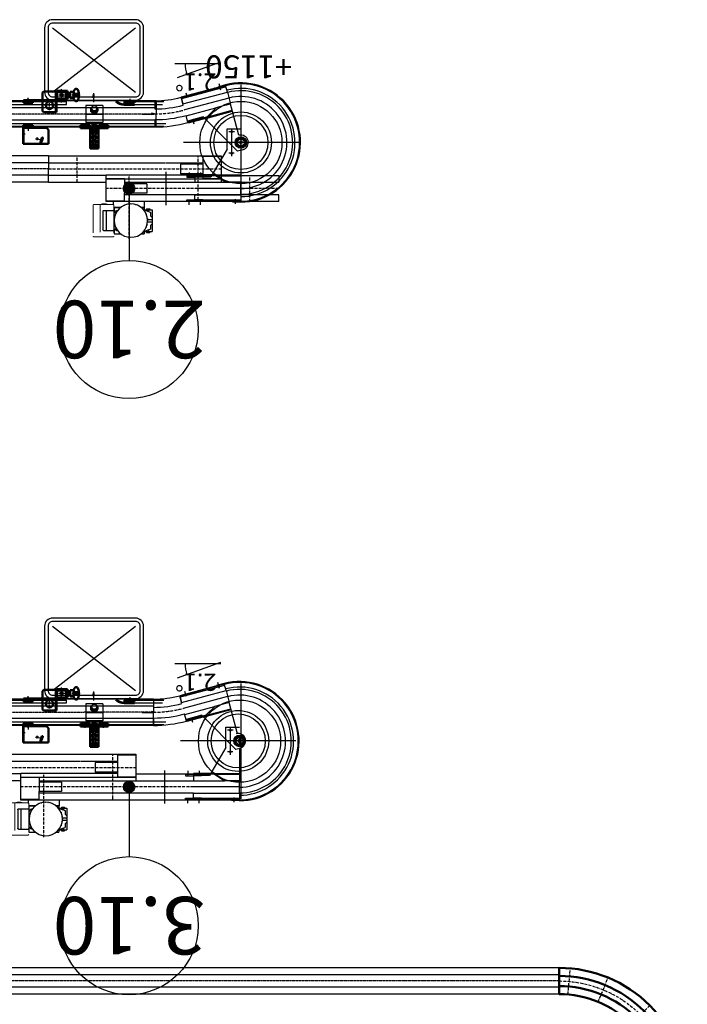
# Model space of a CAD drawing. Units: millimetres. Extents: x 93932 to 104477, y 1389 to 27451.
# Drawn here: x 99668 to 102569, y 13266 to 17545 of the extents above; entities that cross this region are included whole.
import ezdxf
from ezdxf.enums import TextEntityAlignment as Align

# ---------------------------------------------------------------- set-up
doc = ezdxf.new("R2010")
doc.units = ezdxf.units.MM
for name, pattern in [('ACAD_ISO02W100', [15, 12, -3]), ('ACAD_ISO10W100', [18.5, 12, -3, 0.5, -3]), ('CENTER', [2, 1.25, -0.25, 0.25, -0.25])]:
    doc.linetypes.add(name, pattern=pattern)
for name, color, linetype in [('Elo alt', 7, 'Continuous'), ('MH', 7, 'Continuous'), ('POSNR', 1, 'Continuous')]:
    doc.layers.add(name, color=color, linetype=linetype)
for name, color, linetype, lineweight in [('Polyblauw', 4, 'Continuous', 25), ('Polygeel', 7, 'Continuous', 50), ('Polygroen', 3, 'Continuous', 25), ('Polyhart', 7, 'ACAD_ISO10W100', 25), ('Polymaat', 5, 'Continuous', 25), ('Polyrood', 1, 'Continuous', 25), ('Polystippel', 6, 'ACAD_ISO02W100', 25)]:
    doc.layers.add(name, color=color, linetype=linetype, lineweight=lineweight)
doc.styles.get("Standard").update_dxf_attribs({"font": 'arial.ttf'})

# ---------------------------------------------------------------- blocks, each defined once
blk = doc.blocks.new('bo90')
at = {"layer": 'Polygeel'}
for p, q in [((35824.6, 35240.1), (35824.6, 35208.1)), ((35824.6, 35158.1), (35824.6, 35208.1)), ((35824.6, 35126.1), (35824.6, 35158.1)), ((36299.6, 34683.1), (36267.6, 34683.1)), ((36290.6, 34683.1), (36349.6, 34683.1)), ((36381.6, 34683.1), (36349.6, 34683.1))]:
    blk.add_line(p, q, dxfattribs=at)
for radius, end in [(557, 90.0008), (522, 90.0007), (478, 90.0007), (443, 90.0007)]:
    blk.add_arc((35824.6, 34683.1), radius, 0.0007, end, dxfattribs=at)
at = {"layer": 'Polyhart', "linetype": 'ACAD_ISO10W100'}
for p, q in [((35863.2, 35124.5), (35873.1, 35238)), ((35993.2, 35092.8), (36037.8, 35197.7)), ((36218.5, 35077), (36137.8, 34996.4)), ((36233.9, 34852.7), (36339.2, 34896.3)), ((36265.9, 34721.8), (36379.5, 34731.7))]:
    blk.add_line(p, q, dxfattribs=at)
blk.add_arc((35824.6, 34683.1), 500, 0.0007, 90.0007, dxfattribs=at)
blk = doc.blocks.new('S_80210500_PL SLB 15 Tab Ketting CPL')
for p, q in [((-7.1, 135.9), (-38, 144.2)), ((72.1, 114.7), (37.8, 123.8)), ((-57, 0), (-25, 0)), ((21.5, 0), (57, 0))]:
    blk.add_line(p, q)
for radius in [557, 525, 478.5, 443]:
    blk.add_arc((500, 0), radius, 165, 180)
at = {"layer": 'Polyhart'}
blk.add_arc((500, 0), 500, 165, 180, dxfattribs=at)
blk = doc.blocks.new('A$C1E3347B2')
at = {"layer": 'Polygeel'}
for p, q in [((-55.5, 91), (-60.5, 86)), ((-60.5, 31), (-60.5, 86)), ((-55.5, 91), (24.5, 91)), ((24.5, 91), (29.5, 86)), ((29.5, 31), (29.5, 86)), ((-60.5, 34), (29.5, 34)), ((-60.5, 31), (29.5, 31)), ((-11.5, 28.5), (21.5, 28.5)), ((-11.5, -11.5), (-11.5, 28.5)), ((-3.5, 28.5), (-3.5, -11.5)), ((-0.5, 31), (29.5, 31)), ((-0.5, 31), (-0.5, 28.5)), ((21.5, 28.5), (32.5, 28.5)), ((26.5, 23.5), (21.5, 28.5)), ((26.5, 23.5), (26.5, -6.5)), ((29.5, 31), (29.5, 28.5)), ((32.5, -16), (32.5, 28.5)), ((21.5, -11.5), (-11.5, -11.5)), ((-3.5, -16), (-3.5, -11.5)), ((-3.5, -12.5), (32.5, -12.5)), ((-3.5, -16), (-3.5, -12.5)), ((-3.5, -17.5), (-3.5, -16)), ((-3.5, -17.5), (32.5, -17.5)), ((0.5, -29.5), (28.5, -29.5)), ((0.5, -41.6), (0.5, -29.5)), ((4, -17.5), (4, -19.5)), ((4, -19.5), (14.5, -19.5)), ((5, -29.5), (5, -20.3)), ((14.5, -19.5), (24, -19.5)), ((21.5, -11.5), (26.5, -6.5)), ((24, -19.5), (25, -19.5)), ((24, -29.5), (24, -20.3)), ((25, -17.5), (25, -19.5)), ((28.5, -41.6), (28.5, -29.5)), ((32.5, -16), (32.5, -12.5)), ((32.5, -17.5), (32.5, -16)), ((-12.5, -56), (-12.5, -54)), ((-2.2, -45.4), (-7.8, -47.4)), ((-0.6, -65.1), (-7.8, -62.6)), ((5.5, -44.5), (0.5, -44.5)), ((5.5, -65.5), (1.7, -65.5)), ((9.5, -48.5), (9.5, -61.5)), ((19.5, -48.5), (19.5, -61.5)), ((23.5, -44.5), (28.5, -44.5)), ((23.5, -65.5), (27.3, -65.5)), ((29.6, -65.1), (36.8, -62.6)), ((31.2, -45.4), (36.8, -47.4)), ((41.5, -56), (41.5, -54))]:
    blk.add_line(p, q, dxfattribs=at)
at = {"layer": 'Polygeel', "linetype": 'Continuous'}
blk.add_line((14.5, -29.5), (14.5, -20.3), dxfattribs=at)
at = {"layer": 'Polygeel'}
for centre, radius in [((-30.5, 61), 16), ((14.5, 8.5), 3.5)]:
    blk.add_circle(centre, radius, dxfattribs=at)
for centre, radius, start, end in [((-3.5, -41.6), 4, 289.0938, 0), ((9.8, -34), 14.5, 70.8788, 109.1213), ((19.3, -34), 14.5, 70.8787, 109.1212), ((32.5, -41.6), 4, 180, 250.9043), ((-5.5, -54), 7, 109.0944, 180), ((-5.5, -56), 7, 180, 250.9068), ((14.5, -142), 98.5, 80.9884, 99.0118), ((14.5, 16.5), 82.9, 259.4611, 280.4846), ((5.5, -48.5), 4, 0, 90), ((5.5, -61.5), 4, 270, 0), ((23.5, -48.5), 4, 90, 180), ((23.5, -61.5), 4, 180, 270), ((34.5, -54), 7, 0, 70.9063), ((34.5, -56), 7, 289.0937, 0)]:
    blk.add_arc(centre, radius, start, end, dxfattribs=at)
at = {"layer": 'Polyhart'}
for p, q in [((-51.7, 61), (-9.2, 61)), ((-30.5, 39.8), (-30.5, 82.3)), ((-18.5, 8.5), (24, 8.5)), ((-13.4, 8.5), (42.4, 8.5)), ((14.5, 25.2), (14.5, 40.9)), ((14.5, 36.3), (14.5, -73.5)), ((14.5, 20.5), (14.5, -3.5))]:
    blk.add_line(p, q, dxfattribs=at)
at = {"layer": 'Polystippel'}
for p, q in [((-11.5, 18.5), (-3.5, 18.5)), ((-11.5, 13), (-3.5, 13)), ((-11.5, 4), (-3.5, 4)), ((9, 31), (9, 34)), ((21, 31), (21, 34)), ((-11.5, -1.5), (-3.5, -1.5))]:
    blk.add_line(p, q, dxfattribs=at)
blk.add_circle((14.5, 8.5), 6, dxfattribs=at)
blk = doc.blocks.new('XXXXXXXX')
at = {"layer": 'Polyhart'}
for p, q in [((100.6, 175), (114.6, 175)), ((107.6, 168), (107.6, 182))]:
    blk.add_line(p, q, dxfattribs=at)
blk = doc.blocks.new('_MK_XXXX')
at = {"layer": 'Polygeel'}
blk.add_circle((107.6, 175), 2, dxfattribs=at)
at = {"layer": 'Polyhart'}
blk.add_blockref('XXXXXXXX', (0, 0), dxfattribs=at)
blk = doc.blocks.new('A$C6D533F3A')
at = {"layer": 'Polygeel'}
for p, q in [((6.8, 70), (6.8, 80)), ((6.8, 80), (8.8, 80)), ((6.8, 0), (6.8, 70)), ((8.8, 0), (8.8, 80)), ((8.8, 73), (48.8, 73)), ((108.8, 70), (8.8, 70)), ((48.8, 73), (48.8, 70)), ((48.8, 71), (49.8, 70)), ((116.8, 62), (108.8, 70)), ((116.8, 0), (116.8, 62)), ((6.8, 0), (116.8, 0)), ((82.3, 7.4), (89.1, 26.2)), ((86, 6.1), (92.9, 24.9))]:
    blk.add_line(p, q, dxfattribs=at)
for centre, start, end in [((84.2, 6.8), 160.0001, 340.0001), ((91, 25.6), 340.0001, 160.0001)]:
    blk.add_arc(centre, 2, start, end, dxfattribs=at)
at = {"layer": 'Polygroen'}
for p, q in [((48.9, 70.9), (48.8, 70.7)), ((48.8, 70.9), (48.8, 70.9)), ((49, 70.8), (48.8, 70.6)), ((49.1, 70.7), (48.8, 70.4)), ((49.2, 70.6), (48.8, 70.2)), ((49.1, 70.6), (48.8, 70.3)), ((49.3, 70.5), (48.8, 70)), ((49.3, 70.4), (48.9, 70)), ((49.4, 70.4), (49, 70)), ((49.5, 70.3), (49.2, 70)), ((49.6, 70.2), (49.3, 70)), ((49.6, 70.2), (49.5, 70)), ((49.7, 70.1), (49.6, 70)), ((49.8, 70), (49.8, 70))]:
    blk.add_line(p, q, dxfattribs=at)
at = {"layer": 'Polyhart'}
for p, q in [((28.8, 82.9), (28.8, 56.4)), ((16.7, 42), (0, 42)), ((68.8, 23), (93, 14.2)), ((83.5, 4.9), (91.7, 27.4))]:
    blk.add_line(p, q, dxfattribs=at)
at = {"layer": 'Polyrood'}
for p, q in [((6.8, 70), (8.1, 67.6)), ((7.6, 64), (9.9, 66.2)), ((7.6, 60.8), (9.9, 63)), ((7.6, 57.6), (9.9, 59.8)), ((7.6, 54.4), (9.9, 56.6)), ((7.6, 51.2), (9.9, 53.4)), ((7.6, 48), (9.9, 50.2)), ((7.6, 44.8), (9.9, 47)), ((7.6, 41.6), (9.9, 43.8)), ((8.8, 70), (10.1, 67.6)), ((10.8, 70), (12.1, 67.6)), ((12.8, 70), (14.1, 67.6)), ((14.8, 70), (16.1, 67.6)), ((16.6, 70), (18, 67.6)), ((18.8, 70), (20.1, 67.6)), ((20.8, 70), (22.1, 67.6)), ((22.8, 70), (24.1, 67.6)), ((24.8, 70), (26.1, 67.6)), ((26.8, 70), (28.1, 67.6)), ((28.8, 70), (30.1, 67.6)), ((30.8, 70), (32.1, 67.6)), ((32.8, 70), (34.1, 67.6)), ((34.8, 70), (36.1, 67.6)), ((36.8, 70), (38.1, 67.6)), ((38.8, 70), (40.1, 67.6)), ((40.8, 70), (42.1, 67.6)), ((42.8, 70), (44.1, 67.6)), ((44.8, 70), (46.1, 67.6)), ((46.8, 70), (48.1, 67.6)), ((48.8, 70), (50.1, 67.6)), ((7.6, 38.4), (9.9, 40.6)), ((7.6, 35.2), (9.9, 37.4)), ((7.6, 32), (9.9, 34.2)), ((7.6, 28.8), (9.9, 31)), ((7.6, 25.6), (9.9, 27.8)), ((7.6, 22.4), (9.9, 24.6)), ((7.6, 19.2), (9.9, 21.4)), ((7.6, 16), (9.9, 18.2)), ((7.6, 12.8), (9.9, 15)), ((7.6, 9.6), (9.9, 11.8)), ((7.6, 6.4), (9.9, 8.6)), ((7.6, 3.2), (9.9, 5.4)), ((7.6, 0), (9.9, 2.2))]:
    blk.add_line(p, q, dxfattribs=at)
at = {"layer": 'Polystippel'}
for p, q in [((6.8, 50), (8.8, 50)), ((24.3, 73), (24.3, 70)), ((33.3, 73), (33.3, 70)), ((6.8, 35.4), (8.8, 35.4)), ((8.8, 2), (116.8, 2))]:
    blk.add_line(p, q, dxfattribs=at)
at = {"layer": 'Polyhart'}
blk.add_blockref('_MK_XXXX', (-38.9, -152), dxfattribs=at)
blk = doc.blocks.new('A$C210645CE')
at = {"layer": 'Polygeel'}
for p, q in [((12.1, 11.7), (12.1, -28.3)), ((12.1, 11.7), (21.1, 11.7)), ((21.1, -28.3), (21.1, 11.7)), ((12.1, -28.3), (21.1, -28.3))]:
    blk.add_line(p, q, dxfattribs=at)
at = {"layer": 'Polyhart'}
blk.add_line((2.8, -8.3), (27.1, -8.3), dxfattribs=at)
at = {"layer": 'Polystippel'}
blk.add_line((15.1, -28.3), (15.1, 11.7), dxfattribs=at)
blk = doc.blocks.new('A$C0DC62101')
at = {"layer": 'Polygeel'}
for p, q in [((-40.6, 3.5), (-44.8, 3.5)), ((-44.8, 3.5), (-44.8, -4.5)), ((-40.6, 3.5), (-40.6, 4.5)), ((-40.6, 4.5), (-40.3, 4.5)), ((-40.3, -18.3), (-40.3, 17.3)), ((-40.3, 17.3), (-27.8, 17.3)), ((-40.3, 16.8), (-32.8, 16.8)), ((-40.3, -1.9), (-40.3, 10.1)), ((-40.3, 9.4), (-36.8, 9.4)), ((-35.3, 8.6), (-40.3, 8.6)), ((-39.9, 10), (-39.9, 16.8)), ((-39.9, 9.4), (-39.9, 10)), ((-39.8, -1.8), (-39.8, 5.8)), ((-39.8, 5.8), (-34.2, 5.8)), ((-39.8, -5.9), (-39.8, 5.4)), ((-39.8, 5.4), (-34.2, 5.4)), ((-36.8, 9.4), (-32.8, 9.4)), ((-32.8, 8.6), (-35.3, 8.6)), ((-34.2, 5.8), (-27.8, 5.8)), ((-34.2, 5.4), (-27.8, 5.4)), ((-32.8, 17.3), (-32.8, 8.6)), ((-27.8, 17.5), (3.7, 17.5)), ((-27.8, 17.3), (-27.8, 17.5)), ((-27.8, -18.3), (-27.8, 17.3)), ((-27.8, 6), (3.7, 6)), ((-27.8, 5.8), (-27.8, 6)), ((-27.8, 5.6), (3.7, 5.6)), ((-27.8, 5.4), (-27.8, 5.6)), ((35.2, 17.5), (3.7, 17.5)), ((35.2, 6), (3.7, 6)), ((35.2, 5.6), (3.7, 5.6)), ((35.2, 17.3), (35.2, 17.5)), ((35.2, -18.3), (35.2, 17.3)), ((47.7, 17.3), (35.2, 17.3)), ((35.2, 5.8), (35.2, 6)), ((47.2, 5.8), (35.2, 5.8)), ((35.2, 5.4), (35.2, 5.6)), ((47.2, 5.4), (35.2, 5.4)), ((40.2, 17.3), (40.2, 8.6)), ((47.7, 16.8), (40.2, 16.8)), ((47.7, 9.4), (40.2, 9.4)), ((40.2, 8.6), (47.7, 8.6)), ((47.2, -6.3), (47.2, 5.8)), ((47.2, -5.9), (47.2, 5.4)), ((47.3, 9.4), (47.3, 16.8)), ((47.7, -18.3), (47.7, 17.3)), ((-44.8, -4.5), (-40.6, -4.5)), ((-40.6, -4.5), (-40.6, -5.5)), ((-40.6, -5.5), (-40.3, -5.5)), ((-32.8, -9.6), (-40.3, -9.6)), ((-40.3, -10.3), (-32.8, -10.3)), ((-40.3, -17.7), (-32.8, -17.7)), ((-27.8, -18.3), (-40.3, -18.3)), ((-39.9, -10.3), (-39.9, -17.7)), ((-39.8, -6.3), (-39.8, -1.8)), ((-27.8, -5.9), (-39.8, -5.9)), ((-27.8, -6.3), (-39.8, -6.3)), ((-32.8, -18.3), (-32.8, -9.6)), ((-27.8, -6.1), (-27.8, -5.9)), ((3.7, -6.1), (-27.8, -6.1)), ((-27.8, -6.5), (-27.8, -6.3)), ((3.7, -6.5), (-27.8, -6.5)), ((-27.8, -18.5), (-27.8, -18.3)), ((3.7, -18.5), (-27.8, -18.5)), ((3.7, -6.1), (35.2, -6.1)), ((3.7, -6.5), (35.2, -6.5)), ((3.7, -18.5), (35.2, -18.5)), ((35.2, -5.9), (47.2, -5.9)), ((35.2, -6.1), (35.2, -5.9)), ((35.2, -6.3), (47.2, -6.3)), ((35.2, -6.5), (35.2, -6.3)), ((35.2, -18.3), (47.7, -18.3)), ((35.2, -18.5), (35.2, -18.3)), ((40.2, -18.3), (40.2, -9.6)), ((40.2, -9.6), (47.7, -9.6)), ((47.7, -10.3), (40.2, -10.3)), ((47.7, -17.7), (40.2, -17.7)), ((47.3, -10.3), (47.3, -17.7))]:
    blk.add_line(p, q, dxfattribs=at)
at = {"layer": 'Polyhart'}
for p, q in [((-43.3, 10.5), (-21.8, 10.5)), ((-32.3, 3), (-32.3, -4)), ((-24.8, 10.5), (36.7, 10.5)), ((50.7, 10.5), (29.2, 10.5)), ((39.7, 3), (39.7, -4)), ((-47.8, -0.5), (50.7, -0.5)), ((-43.3, -11.5), (-21.8, -11.5)), ((-24.8, -11.5), (36.7, -11.5)), ((50.7, -11.5), (29.2, -11.5))]:
    blk.add_line(p, q, dxfattribs=at)
at = {"layer": 'Polyrood'}
for p, q in [((-28.8, -0.5), (-35.8, -0.5)), ((36.2, -0.5), (43.2, -0.5))]:
    blk.add_line(p, q, dxfattribs=at)
at = {"layer": 'Polystippel'}
for centre in [(-32.3, -0.5), (39.7, -0.5)]:
    blk.add_circle(centre, 2.01, dxfattribs=at)
for centre, start, end in [((-32.3, -0.5), 110, 20), ((39.7, -0.5), 160, 70)]:
    blk.add_arc(centre, 2.5, start, end, dxfattribs=at)
blk = doc.blocks.new('XXXX4')
at = {"layer": 'Polygeel'}
for p, q in [((60.5, 106.1), (60.5, 246)), ((60.5, 246), (63.5, 246)), ((63.5, 106.1), (63.5, 246))]:
    blk.add_line(p, q, dxfattribs=at)
at = {"layer": 'Polyhart'}
for p, q in [((55.5, 236.5), (69.5, 236.5)), ((55.5, 180.5), (69.5, 180.5))]:
    blk.add_line(p, q, dxfattribs=at)
blk = doc.blocks.new('A$C20F9178A')
at = {"layer": 'Polygeel'}
blk.add_line((11, 0), (14, 0), dxfattribs=at)
at = {"layer": 'Polyhart'}
blk.add_line((25.9, 20), (0, 20), dxfattribs=at)
at = {"layer": 'Polystippel'}
for p, q in [((11, 24.5), (14, 24.5)), ((11, 15.5), (14, 15.5))]:
    blk.add_line(p, q, dxfattribs=at)
at = {"layer": 'Polygeel'}
blk.add_blockref('XXXX4', (-49.5, -106.1), dxfattribs=at)
blk = doc.blocks.new('A$C223B549E')
at = {"layer": 'Polyblauw'}
for p, q in [((-272.5, 91.4), (-276.3, 71.4)), ((-272.5, 91.4), (-268.6, 71.4)), ((-717.3, 54), (-388.5, 54)), ((-388.5, 42), (-388.5, 54)), ((-268.6, 71.4), (-276.3, 71.4)), ((-272.5, 71.4), (-272.5, 52)), ((-138.5, 42), (-138.5, 54)), ((-138.5, 54), (-133.5, 54)), ((-93.5, 54), (34.1, 54)), ((-722.8, 42), (-388.5, 42)), ((-305.5, 37), (-305.5, -37)), ((-231.5, 37), (-305.5, 37)), ((-305.5, 1), (-231.5, 1)), ((-281.5, 22.7), (-281.5, 18.7)), ((-279.6, 28.6), (-278.3, 30.4)), ((-258.6, 30.4), (-257.4, 28.6)), ((-255.5, 22.7), (-255.5, 18.7)), ((-231.5, 37), (-231.5, -37)), ((-93.5, 42), (27.5, 42)), ((-60.5, 0), (-20, 0)), ((0, 0), (-20, 3.9)), ((-20, 3.9), (-20, -3.9)), ((0, 0), (-20, -3.9)), ((42.8, -42), (-708.8, -42)), ((-305.5, -1), (-231.5, -1)), ((-231.5, -37), (-305.5, -37)), ((34.1, -54), (-711.3, -54))]:
    blk.add_line(p, q, dxfattribs=at)
for centre, radius, start, end in [((-272.4, 18.7), 13.1, 154.2838, 179.8449), ((-272.4, 18.8), 13.1, 180.1551, 205.7162), ((-272.7, 18.3), 12.8, 178.8788, 180.0022), ((-272.4, 18.3), 13.1, 180.1551, 205.7162), ((-270.9, 17.9), 14.8, 130.576, 154.1211), ((-270.9, 19.6), 14.8, 205.8784, 229.4234), ((-270.9, 19.1), 14.8, 205.8784, 229.4234), ((-271.5, 22.7), 9.99, 154.2839, 179.8444), ((-271.5, 22.8), 9.99, 180.1556, 205.7161), ((-271.5, 18.8), 9.99, 180.1556, 205.7161), ((-269.5, 16.5), 16.8, 119.6345, 130.8171), ((-270.6, 22.3), 10.9, 140.7721, 154.3423), ((-270.3, 23.4), 11.3, 205.8775, 229.4224), ((-270.3, 19.4), 11.3, 205.8775, 229.4224), ((-269.2, 21.5), 17.4, 229.3634, 250.5231), ((-269.2, 21), 17.4, 229.3634, 250.5231), ((-271.1, 25.2), 8.84, 154.2856, 179.8455), ((-271.1, 25.3), 8.84, 180.1545, 205.7144), ((-270.1, 24.7), 10, 130.5774, 154.1222), ((-270.1, 25.8), 10, 205.8784, 229.4231), ((-269, 24.9), 13.3, 229.3634, 250.5233), ((-269, 20.9), 13.3, 229.3634, 250.5233), ((-269, 23.4), 11.7, 109.4774, 130.6376), ((-269, 27.1), 11.7, 229.3617, 250.5219), ((-268.5, 23.3), 19.3, 250.359, 270.0932), ((-268.5, 22.8), 19.3, 250.359, 270.0932), ((-268.5, 26.2), 14.7, 250.3578, 270.0925), ((-268.5, 22.2), 14.7, 250.3578, 270.0925), ((-268.5, 22.2), 13, 89.9073, 109.6425), ((-268.5, 28.3), 13, 250.3575, 270.0927), ((-268.4, 22.2), 13, 70.3575, 90.0927), ((-268.4, 28.3), 13, 269.9073, 289.6425), ((-268.4, 26.2), 14.7, 269.9068, 289.6415), ((-268.4, 22.2), 14.7, 269.9068, 289.6415), ((-268.4, 23.3), 19.3, 269.9068, 289.641), ((-268.4, 22.8), 19.3, 269.9068, 289.641), ((-268, 23.4), 11.7, 49.3624, 70.5225), ((-268, 27.1), 11.7, 289.4774, 310.6376), ((-267.9, 24.9), 13.3, 289.4773, 310.6372), ((-267.9, 20.9), 13.3, 289.4773, 310.6372), ((-267.7, 21.5), 17.4, 289.4765, 310.6361), ((-267.7, 21), 17.4, 289.4765, 310.6361), ((-266.8, 24.7), 10, 25.8778, 49.4226), ((-266.8, 25.8), 10, 310.5774, 334.1222), ((-266.6, 23.4), 11.3, 310.5776, 334.1225), ((-266.6, 19.4), 11.3, 310.5776, 334.1225), ((-267.4, 16.5), 16.8, 49.1833, 60.3659), ((-265.8, 25.2), 8.84, 0.1545, 25.7144), ((-265.8, 25.3), 8.84, 334.2856, 359.8455), ((-266.2, 22.4), 10.8, 25.604, 35.1166), ((-265.5, 22.7), 9.99, 0.1556, 25.7161), ((-265.5, 22.8), 9.99, 334.2839, 359.8444), ((-265.5, 18.8), 9.99, 334.2839, 359.8444), ((-266.1, 17.9), 14.8, 25.8783, 49.4234), ((-266.1, 19.6), 14.8, 310.5769, 334.122), ((-266.1, 19.1), 14.8, 310.5769, 334.122), ((-264.5, 18.7), 13.1, 0.1551, 25.7162), ((-264.5, 18.8), 13.1, 334.2838, 359.8449), ((-264.5, 18.3), 13.1, 334.2838, 359.8449), ((-264.2, 18.3), 12.8, 359.9978, 1.1212)]:
    blk.add_arc(centre, radius, start, end, dxfattribs=at)
at = {"layer": 'Polygeel'}
for p, q in [((-173.8, 56.6), (-175.2, 55.2)), ((-133.5, 57), (-93.5, 57)), ((-133.5, 57), (-133.5, 48)), ((-93.5, 48), (-133.5, 48)), ((-93.5, 57), (-93.5, 48)), ((-93.5, 42), (-138.5, 42)), ((-138.5, 40), (-93.5, 40)), ((-93.5, 42), (-93.5, 40)), ((-328.4, -61), (-328.4, -57)), ((-328.4, -61), (-208.5, -61)), ((-288.4, -57), (-208.5, -57)), ((-278.5, -48.5), (-278.5, -46.5)), ((-278.5, -46.5), (-258.5, -46.5)), ((-273.5, -56.5), (-278.5, -48.5)), ((-278.5, -48.5), (-258.5, -48.5)), ((-273.5, -56.5), (-263.5, -56.5)), ((-263.5, -56.5), (-258.5, -48.5)), ((-258.5, -46.5), (-258.5, -48.5)), ((-208.5, -57), (-208.5, -61))]:
    blk.add_line(p, q, dxfattribs=at)
for radius in [52, 50]:
    blk.add_arc((-138.5, 92), radius, 225.0002, 270, dxfattribs=at)
at = {"layer": 'Polyhart'}
for p, q in [((-138.5, 48), (-133.5, 48)), ((-113.5, 66.3), (-113.5, 42))]:
    blk.add_line(p, q, dxfattribs=at)
at = {"layer": 'Polystippel'}
blk.add_line((-93.5, 54), (-133.5, 54), dxfattribs=at)
at = {"layer": 'Polygeel'}
for name, p, rotation in [('A$C1E3347B2', (-402, 68.5), 90), ('A$C20F9178A', (-576, 71), 270), ('A$C210645CE', (-547.7, 69.1), 270), ('A$C210645CE', (-564.3, -69.1), 90), ('A$C210645CE', (-236.8, -69.1), 89.99635168107025)]:
    blk.add_blockref(name, p, dxfattribs=dict(at, rotation=rotation))
at = {"layer": 'Polygeel', "xscale": -1}
for name, p, rotation in [('A$C210645CE', (-300.1, -69.1), 270), ('A$C0DC62101', (-268.9, -101.3), 90)]:
    blk.add_blockref(name, p, dxfattribs=dict(at, rotation=rotation))
at = {"layer": 'Polygeel'}
blk.add_blockref('A$C6D533F3A', (-584.8, -130), dxfattribs=at)
blk = doc.blocks.new('melkkrat')
at = {"layer": 'Polymaat'}
for p, q in [((-180, 315), (180, 35)), ((-180, 35), (180, 315))]:
    blk.add_line(p, q, dxfattribs=at)
for points in [[(-180, 0), (180, 0, 0.414214), (215, 35), (215, 315, 0.414214), (180, 350), (-180, 350, 0.414214), (-215, 315), (-215, 35, 0.414214)], [(-180, 15), (180, 15, 0.414214), (200, 35), (200, 315, 0.414214), (180, 335), (-180, 335, 0.414214), (-200, 315), (-200, 35, 0.414214)]]:
    blk.add_lwpolyline(points, format="xyb", close=True, dxfattribs=at)
blk = doc.blocks.new('PLS 1000 SA47 FLOPST')
for p, q in [((489.5, 142), (250, 142)), ((250, 142), (250, 140)), ((330, 140), (250, 140)), ((250, 140), (250, 57)), ((330, 140), (330, 67.6)), ((523.5, 142), (489.5, 142)), ((624.5, 142), (523.5, 142)), ((1000, 142), (624.5, 142)), ((1000, 142), (1000, 112)), ((489.5, 112), (330, 112)), ((330, 105.6), (427.1, 105.6)), ((427.1, 105.6), (427.1, 64.4)), ((517.1, 112), (491.9, 112)), ((624.5, 112), (517.1, 112)), ((1000, 112), (624.5, 112)), ((250, 57), (0, 57)), ((0, 57), (0, 27)), ((250, 57), (250, 27)), ((257, 43.5), (250, 43.5)), ((330, 43.5), (257, 43.5)), ((330, 67.6), (330, 51.5)), ((330, 64.4), (427.1, 64.4)), ((330, 58), (360, 58)), ((330, 51.5), (330, 43.5)), ((360, 58), (497, 58)), ((497, 58), (562, 58)), ((562, 58), (578, 58)), ((578, 58), (616.5, 58)), ((616.5, 58), (617, 58)), ((617, 58), (750, 58)), ((650, 58), (650, 58)), ((1000, 58), (750, 58)), ((750, -57), (750, 58)), ((1000, 28), (1000, 58)), ((250, 27), (0, 27)), ((256, 42.5), (250, 42.5)), ((488, 27), (250, 27)), ((497, 42.5), (256, 42.5)), ((626, 27), (488, 27)), ((750, 42.5), (497, 42.5)), ((572.9, 20.7), (572.9, -20.6)), ((572.9, 20.7), (578, 20.7)), ((578, 20.7), (670, 20.7)), ((640, 27), (626, 27)), ((670, 27), (640, 27)), ((670, 41.5), (750, 41.5)), ((670, 41.5), (670, -20.3)), ((1000, 28), (750, 28)), ((0, -27), (247.6, -27)), ((0, -57), (0, -27)), ((247.6, -27), (250, -27)), ((250, -27), (488, -27)), ((488, -27), (626, -27)), ((570, -27), (670, -27)), ((572.9, -20.6), (578, -20.6)), ((578, -20.6), (670, -20.6)), ((626, -27), (640, -27)), ((670, -55), (670, -20.3)), ((0, -57), (250, -57)), ((250, -57), (750, -57)), ((350, -57), (350, -50)), ((582.5, -82), (582.5, -57)), ((582.5, -82), (597.8, -82)), ((597.8, -82), (585, -82)), ((585, -82), (585, -90.5)), ((612.7, -72.8), (612.7, -73.2)), ((613.5, -72.8), (612.7, -72.8)), ((612.7, -73.2), (612.7, -73.2)), ((622.2, -69.5), (622.2, -69.7)), ((623, -69.5), (622.2, -69.5)), ((631.7, -67.6), (631.7, -67.7)), ((632.5, -67.6), (631.7, -67.6)), ((642, -67), (641.2, -67)), ((641.2, -67), (641.2, -67)), ((642, -67), (642, -67)), ((642.7, -67), (642, -67)), ((642.7, -67), (642.7, -67)), ((651.5, -67.6), (651.5, -67.6)), ((652.2, -67.6), (651.5, -67.6)), ((652.2, -67.6), (652.2, -67.7)), ((661, -69.5), (661, -69.5)), ((661.7, -69.5), (661, -69.5)), ((661.7, -69.5), (661.7, -69.7)), ((670, -55), (750, -55)), ((670.5, -72.8), (670.5, -72.8)), ((671.2, -72.8), (670.5, -72.8)), ((671.2, -72.8), (671.2, -73.2)), ((671.2, -73.2), (671.2, -73.2)), ((715, -82), (686.2, -82)), ((686.2, -82), (716, -82)), ((686.2, -82), (686.2, -82)), ((715, -82), (715, -101)), ((717.5, -69.5), (717.5, -57)), ((550, -92.5), (550, -139.5)), ((560, -92.5), (550, -92.5)), ((560, -92.5), (550, -92.5)), ((560, -92.5), (550, -92.5)), ((557.5, -118), (550, -125.5)), ((557.5, -103), (557.5, -118)), ((585, -92.5), (558.2, -102.1)), ((574, -88.5), (560, -88.5)), ((560, -88.5), (560, -92.5)), ((574, -92.5), (560, -92.5)), ((565, -94.5), (565, -97.1)), ((585, -92.5), (567.7, -99)), ((572, -119.8), (572, -120.5)), ((572.2, -119.8), (572, -119.8)), ((574, -88.5), (574, -92.5)), ((586.8, -92.5), (574, -92.5)), ((583, -92.5), (574, -92.5)), ((575.3, -110.3), (575.3, -111)), ((575.7, -110.3), (575.3, -110.3)), ((716, -103.5), (704.9, -103.5)), ((704.9, -103.5), (704.9, -103.5)), ((708.3, -110.3), (708.3, -110.3)), ((708.7, -110.3), (708.3, -110.3)), ((708.7, -110.3), (708.7, -111)), ((708.7, -111), (708.7, -111)), ((711.8, -119.8), (711.8, -119.8)), ((712, -119.8), (711.8, -119.8)), ((712, -119.8), (712, -120.5)), ((712, -120.5), (712, -120.5)), ((716, -103), (715, -103)), ((716, -99), (716, -180)), ((760.5, -96), (719, -96)), ((750, -96), (750, -183)), ((763.5, -99), (763.5, -180)), ((569.7, -134.5), (550, -134.5)), ((550, -139.5), (550, -186.5)), ((569.7, -144.5), (550, -144.5)), ((557.5, -161), (550, -153.5)), ((557.5, -161), (557.5, -176)), ((569.5, -138.8), (569.5, -139.5)), ((569.5, -138.8), (569.5, -138.8)), ((569.5, -139.5), (569.5, -140.3)), ((569.5, -140.3), (569.5, -140.3)), ((570.1, -129.3), (570.1, -130)), ((570.2, -129.3), (570.1, -129.3)), ((570.1, -149), (570.1, -149.8)), ((570.2, -149.8), (570.1, -149.8)), ((572, -158.5), (572, -159.3)), ((572.2, -159.3), (572, -159.3)), ((575.3, -168), (575.3, -168.8)), ((575.7, -168.8), (575.3, -168.8)), ((708.3, -168.8), (708.3, -168.8)), ((708.7, -168.8), (708.3, -168.8)), ((708.7, -168), (708.7, -168.8)), ((711.8, -159.3), (711.8, -159.3)), ((712, -159.3), (711.8, -159.3)), ((712, -158.5), (712, -159.3)), ((713.8, -129.3), (713.8, -129.3)), ((713.9, -129.3), (713.8, -129.3)), ((713.8, -149.8), (713.8, -149.8)), ((713.9, -149.8), (713.8, -149.8)), ((713.9, -129.3), (713.9, -130)), ((713.9, -130), (713.9, -130)), ((713.9, -149), (713.9, -149.8)), ((714.5, -138.8), (714.5, -138.8)), ((714.5, -138.8), (714.5, -138.8)), ((714.5, -138.8), (714.5, -139.5)), ((714.5, -139.5), (714.5, -140.3)), ((714.5, -139.5), (714.5, -139.5)), ((714.5, -140.3), (714.5, -140.3)), ((714.5, -140.3), (714.5, -140.3)), ((586.8, -186.5), (550, -186.5)), ((583, -186.5), (550, -186.5)), ((563, -186.5), (550, -186.5)), ((585, -186.5), (558.2, -176.9)), ((574, -186.5), (560, -186.5)), ((560, -186.5), (560, -190.5)), ((574, -190.5), (560, -190.5)), ((565, -181.9), (565, -184.5)), ((585, -186.5), (567.7, -180)), ((574, -186.5), (574, -190.5)), ((585, -188.5), (585, -197)), ((597.8, -197), (585, -197)), ((715, -197), (686.2, -197)), ((686.2, -197), (686.2, -197)), ((716, -175.5), (704.9, -175.5)), ((704.9, -175.5), (704.9, -175.5)), ((716, -176), (715, -176)), ((715, -178), (715, -197)), ((760.5, -183), (719, -183))]:
    blk.add_line(p, q)
at = {"color": 1, "linetype": 'ACAD_ISO10W100'}
for p, q in [((350, -50), (350, 142)), ((875, 28), (875, 142)), ((125, -57), (125, 57))]:
    blk.add_line(p, q, dxfattribs=at)
at = {"linetype": 'ACAD_ISO10W100'}
for p, q in [((1000, 85), (250, 85)), ((650, -218.9), (650, 57)), ((0, 0), (750, 0))]:
    blk.add_line(p, q, dxfattribs=at)
at = {"linetype": 'ACAD_ISO02W100', "lineweight": 9, "ltscale": 10}
for p, q in [((716, -72.5), (716, -206.5)), ((744.5, -69.5), (719, -69.5)), ((771.5, -68.5), (744.5, -68.5)), ((744.5, -68.5), (744.5, -69.5)), ((771.5, -69.5), (744.5, -69.5)), ((771.5, -68.5), (771.5, -69.5)), ((803, -69.5), (771.5, -69.5)), ((776, -69.5), (776, -209.5)), ((806, -72.5), (806, -206.5)), ((803, -209.5), (719, -209.5))]:
    blk.add_line(p, q, dxfattribs=at)
blk.add_circle((642, -139.5), 72.5)
blk.add_circle((642, -139.5), 72.5)
for centre, radius, start, end in [((719, -72.5), 3, 90, 180), ((758, -113.1), 46.6, 73.15, 106.85), ((758, -97.7), 31.2, 82.54, 97.48), ((803, -72.5), 3, 0, 90), ((719, -206.5), 3, 180, 270), ((803, -206.5), 3, 270, 0)]:
    blk.add_arc(centre, radius, start, end, dxfattribs=at)
for centre, radius, start, end in [((558.5, -103), 1, 109.61, 180), ((563, -94.5), 2, 0, 90), ((567, -97.1), 2, 180, 290.56), ((583, -90.5), 2, 270, 0), ((683.7, -138.9), 47.6, 48.92, 72.48), ((717, -101), 2, 180, 240), ((719, -99), 3, 90, 180), ((760.5, -99), 3, 0, 90), ((558.5, -176), 1, 180, 250.39), ((563, -184.5), 2, 270, 0), ((567, -181.9), 2, 69.44, 180), ((583, -188.5), 2, 0, 90), ((683.7, -140.1), 47.6, 287.53, 311.08), ((717, -178), 2, 120.01, 180), ((719, -180), 3, 180, 270), ((760.5, -180), 3, 270, 0)]:
    blk.add_arc(centre, radius, start, end)
blk = doc.blocks.new('35612B')
at = {"color": 1, "linetype": 'CENTER'}
for p, q in [((12, 0), (-12, 0)), ((0, -12), (0, 12))]:
    blk.add_line(p, q, dxfattribs=at)
at = {"color": 0, "linetype": 'Continuous'}
blk.add_circle((0, 0), 4.93, dxfattribs=at)
at = {"color": 5, "linetype": 'Continuous'}
blk.add_arc((0, 0), 6, 260.0034, 190, dxfattribs=at)
blk = doc.blocks.new('dot')
at = {"layer": 'POSNR'}
blk.add_hatch(color=1, dxfattribs=at).paths.add_polyline_path([(0.495, 0, 1), (-0.495, 0, 1)])
at = {"layer": 'POSNR', "color": 1}
blk.add_circle((0, 0), 0.495, dxfattribs=at)
blk = doc.blocks.new('posnr')
at = {"layer": 'POSNR', "color": 1}
blk.add_circle((0, 0), 6, dxfattribs=at)
at = {"color": 2}
blk.add_attdef('POSNR', text='', height=5, dxfattribs=at).set_placement((0, 0), align=Align.MIDDLE_CENTER)

msp = doc.modelspace()

# ---------------------------------------------------------------- linework, layer by layer
at = {"layer": 'Elo alt'}
for p, q in [((102011.5, 13424.8, 2350.9), (96168.9, 13424.7, 2350.9)), ((102011.5, 13394.9, 2350.9), (96168.9, 13394.7, 2350.9)), ((102011.5, 13424.8, 2350.9), (102011.5, 13367.8, 2350.9)), ((102011.5, 13310.8, 2350.9), (102011.5, 13367.8, 2350.9)), ((102011.5, 13340.7, 2350.9), (96168.9, 13340.6, 2350.9)), ((102011.5, 13310.8, 2350.9), (96168.9, 13310.7, 2350.9))]:
    msp.add_line(p, q, dxfattribs=at)
at = {"layer": 'Elo alt', "color": 1, "linetype": 'CENTER'}
msp.add_line((102011.5, 13367.8, 2350.9), (96168.9, 13367.7, 2350.9), dxfattribs=at)
at = {"layer": 'MH'}
for p, q in [((100541.6, 17353.4, 2350.9), (100341.6, 17353.4, 2350.9)), ((100540.4, 17360.2, 2350.9), (100352.5, 17291.8, 2350.9)), ((100562.6, 17259.2, 2350.9), (100369.4, 17207.5, 2350.9)), ((100563.1, 17257.3, 2350.9), (100369.9, 17205.6, 2350.9)), ((100564.4, 17252.5, 2350.9), (100371.2, 17200.7, 2350.9)), ((100562.1, 17261.2, 2350.9), (100528.3, 17252.1, 2350.9)), ((100528.3, 17252.1, 2350.9), (100528.8, 17250.2, 2350.9)), ((100542.2, 17238.9, 2350.9), (100535.1, 17265.3, 2350.9)), ((100570.4, 17230.3, 2350.9), (100562.6, 17259.2, 2350.9)), ((100629.1, 17261, 2350.9), (100629.1, 16761, 2350.9)), ((100369.4, 17207.5, 2350.9), (100377.2, 17178.5, 2350.9)), ((100377.2, 17178.5, 2350.9), (100570.4, 17230.3, 2350.9)), ((100577.3, 17204.2, 2350.9), (100384.2, 17152.4, 2350.9)), ((100390.1, 17226.7, 2350.9), (100395.7, 17205.9, 2350.9)), ((100570.9, 17228.3, 2350.9), (100570.4, 17230.3, 2350.9)), ((100570.4, 17230.3, 2350.9), (100582.9, 17183.4, 2350.9)), ((100260.5, 17191.6, 2350.9), (99255.3, 17191.6, 2350.9)), ((100260.5, 17161.6, 2350.9), (99255.3, 17161.6, 2350.9)), ((100260.5, 17191.6, 2350.9), (100260.5, 17134.6, 2350.9)), ((100391.2, 17126.3, 2350.9), (100520.5, 17161, 2350.9)), ((100483.9, 17124.3, 2350.9), (100521.3, 17161.2, 2350.9)), ((100541.8, 17166.7, 2350.9), (100520.5, 17161, 2350.9)), ((100584.3, 17178.1, 2350.9), (100541.8, 17166.7, 2350.9)), ((100620.7, 17042.4, 2350.9), (100582.9, 17183.4, 2350.9)), ((100260.5, 17077.6, 2350.9), (100260.5, 17134.6, 2350.9)), ((100398.9, 17097.4, 2350.9), (100391.2, 17126.3, 2350.9)), ((100464.7, 17122.2, 2350.9), (100397.1, 17104.1, 2350.9)), ((100484.4, 17122.3, 2350.9), (100398.4, 17099.3, 2350.9)), ((100484.9, 17120.4, 2350.9), (100398.9, 17097.4, 2350.9)), ((100486.2, 17118.7, 2350.9), (100399.4, 17095.4, 2350.9)), ((100472.1, 17114.9, 2350.9), (100464.7, 17122.2, 2350.9)), ((100479.1, 17107.8, 2350.9), (100472.1, 17114.9, 2350.9)), ((100484.9, 17120.4, 2350.9), (100483.9, 17124.3, 2350.9)), ((100484.4, 17122.3, 2350.9), (100491, 17124.1, 2350.9)), ((100484.9, 17120.4, 2350.9), (100484.4, 17122.3, 2350.9)), ((100484.9, 17120.4, 2350.9), (100488.9, 17121.5, 2350.9)), ((100486.2, 17118.7, 2350.9), (100592.6, 17147.2, 2350.9)), ((100488.9, 17121.5, 2350.9), (100592.1, 17149.1, 2350.9)), ((100491, 17124.1, 2350.9), (100591.6, 17151.1, 2350.9)), ((100260.5, 17107.5, 2350.9), (99255.3, 17107.5, 2350.9)), ((100260.5, 17077.6, 2350.9), (99255.3, 17077.6, 2350.9)), ((100399.4, 17095.4, 2350.9), (100398.9, 17097.4, 2350.9)), ((100426.5, 17091.1, 2350.9), (100420.9, 17111.9, 2350.9)), ((100613.7, 16973.3, 2350.9), (100479.1, 17107.8, 2350.9)), ((100569.1, 17071, 2350.9), (100609.1, 17071, 2350.9)), ((100569.1, 16982.2, 2350.9), (100569.1, 17071, 2350.9)), ((100589.1, 16951, 2350.9), (100589.1, 17071, 2350.9)), ((100609.1, 17071, 2350.9), (100629.1, 17071, 2350.9)), ((100600.9, 17058, 2350.9), (100576.7, 17058, 2350.9)), ((100879.1, 17011, 2350.9), (100379.1, 17011, 2350.9)), ((99793.2, 16953, 2350.9), (96437.1, 16953, 2350.9)), ((99793.2, 16953, 2350.9), (99793.2, 16896, 2350.9)), ((100569.1, 16982.2, 2350.9), (100509.3, 16878.7, 2350.9)), ((100599.3, 16964, 2350.9), (100576.9, 16964, 2350.9)), ((100637.5, 16979.6, 2350.9), (100613.7, 16973.3, 2350.9)), ((100629.1, 16978.5, 2350.9), (100629.1, 16832.5, 2350.9)), ((99793.2, 16923.1, 2350.9), (96437.1, 16923.1, 2350.9)), ((99793.2, 16869, 2350.9), (96437.1, 16868.9, 2350.9)), ((99793.2, 16839, 2350.9), (99793.2, 16896, 2350.9)), ((100304.1, 16739, 2350.9), (100304.1, 16883, 2350.9)), ((100394.1, 16866, 2350.9), (100429.1, 16866, 2350.9)), ((100394.1, 16866, 2350.9), (100394.1, 16860, 2350.9)), ((100394.1, 16860, 2350.9), (100429.1, 16860, 2350.9)), ((100404.1, 16881.3, 2350.9), (100404.1, 16859.7, 2350.9)), ((100429.1, 16870, 2350.9), (100429.1, 16868, 2350.9)), ((100518.9, 16870, 2350.9), (100429.1, 16870, 2350.9)), ((100429.1, 16868, 2350.9), (100429.1, 16838, 2350.9)), ((100518.9, 16868, 2350.9), (100429.1, 16868, 2350.9)), ((100429.1, 16868, 2350.9), (100429.1, 16838, 2350.9)), ((100521.9, 16866, 2350.9), (100429.1, 16866, 2350.9)), ((100499.1, 16861, 2350.9), (100429.1, 16861, 2350.9)), ((100464.1, 16860, 2350.9), (100429.1, 16860, 2350.9)), ((100454.1, 16881.3, 2350.9), (100454.1, 16859.7, 2350.9)), ((100464.1, 16866, 2350.9), (100464.1, 16860, 2350.9)), ((100504.3, 16870, 2350.9), (100499.1, 16861, 2350.9)), ((100509.3, 16878.7, 2350.9), (100504.3, 16870, 2350.9)), ((100518.9, 16870, 2350.9), (100629.1, 16870, 2350.9)), ((100518.9, 16868, 2350.9), (100522.2, 16868, 2350.9)), ((100518.9, 16868, 2350.9), (100518.9, 16866, 2350.9)), ((100518.9, 16868, 2350.9), (100563.1, 16838, 2350.9)), ((100521.9, 16866, 2350.9), (100525, 16866, 2350.9)), ((100522.2, 16868, 2350.9), (100629.1, 16868, 2350.9)), ((100525, 16866, 2350.9), (100629.1, 16866, 2350.9)), ((99793.2, 16839, 2350.9), (96437.1, 16839, 2350.9)), ((100429.1, 16838, 2350.9), (100563.1, 16838, 2350.9)), ((100585.1, 16838, 2350.9), (100563.1, 16838, 2350.9)), ((100629.1, 16838, 2350.9), (100585.1, 16838, 2350.9)), ((100629.1, 16784, 2350.9), (100629.1, 16832.5, 2350.9)), ((100143.2, 16811, 2350.9), (100143.2, 16498.6, 2350.9)), ((100629.1, 16811, 2350.9), (100429.1, 16811, 2350.9)), ((100429.1, 16754, 2350.9), (100429.1, 16784, 2350.9)), ((100429.1, 16784, 2350.9), (100629.1, 16784, 2350.9)), ((100429.1, 16754, 2350.9), (100429.1, 16784, 2350.9)), ((100629.1, 16784, 2350.9), (100629.1, 16786, 2350.9)), ((100629.1, 16786, 2350.9), (100629.1, 16784, 2350.9)), ((100629.1, 16784, 2350.9), (100629.1, 16754, 2350.9)), ((100394.1, 16762, 2350.9), (100429.1, 16762, 2350.9)), ((100394.1, 16756, 2350.9), (100394.1, 16762, 2350.9)), ((100394.1, 16756, 2350.9), (100429.1, 16756, 2350.9)), ((100404.1, 16740.8, 2350.9), (100404.1, 16762.4, 2350.9)), ((100464.1, 16762, 2350.9), (100429.1, 16762, 2350.9)), ((100629.1, 16761, 2350.9), (100429.1, 16761, 2350.9)), ((100629.1, 16756, 2350.9), (100429.1, 16756, 2350.9)), ((100629.1, 16754, 2350.9), (100429.1, 16754, 2350.9)), ((100454.1, 16740.8, 2350.9), (100454.1, 16762.4, 2350.9)), ((100464.1, 16756, 2350.9), (100464.1, 16762, 2350.9)), ((100594.1, 16752, 2350.9), (100594.1, 16754, 2350.9)), ((100629.1, 16752, 2350.9), (100594.1, 16752, 2350.9)), ((100604.1, 16765.3, 2350.9), (100604.1, 16744.6, 2350.9)), ((100541.6, 14745.4, 2350.9), (100341.6, 14745.4, 2350.9)), ((100540.4, 14752.2, 2350.9), (100352.5, 14683.8, 2350.9)), ((100556.7, 14659, 2350.9), (100363.5, 14607.3, 2350.9)), ((100557.2, 14657.1, 2350.9), (100364, 14605.3, 2350.9)), ((100558.5, 14652.3, 2350.9), (100365.3, 14600.5, 2350.9)), ((100556.2, 14661, 2350.9), (100522.4, 14651.9, 2350.9)), ((100522.4, 14651.9, 2350.9), (100522.9, 14650, 2350.9)), ((100536.3, 14638.7, 2350.9), (100529.2, 14665.1, 2350.9)), ((100564.4, 14630, 2350.9), (100556.7, 14659, 2350.9)), ((100629.1, 14659.7, 2350.9), (100629.1, 14159.8, 2350.9)), ((100248.8, 14592.2, 2350.9), (99255.2, 14591.6, 2350.9)), ((100248.8, 14592.2, 2350.9), (100248.9, 14535.2, 2350.9)), ((100363.5, 14607.3, 2350.9), (100371.3, 14578.3, 2350.9)), ((100371.3, 14578.3, 2350.9), (100564.4, 14630, 2350.9)), ((100571.4, 14604, 2350.9), (100378.3, 14552.2, 2350.9)), ((100384.2, 14626.5, 2350.9), (100389.8, 14605.6, 2350.9)), ((100564.4, 14630, 2350.9), (100577, 14583.2, 2350.9)), ((100565, 14628.1, 2350.9), (100564.4, 14630, 2350.9)), ((100248.8, 14562.2, 2350.9), (99255.3, 14561.7, 2350.9)), ((100385.3, 14526.1, 2350.9), (100514.6, 14560.8, 2350.9)), ((100478, 14524.1, 2350.9), (100515.4, 14561, 2350.9)), ((100480.3, 14518.5, 2350.9), (100586.7, 14547, 2350.9)), ((100483, 14521.3, 2350.9), (100586.2, 14548.9, 2350.9)), ((100485.1, 14523.9, 2350.9), (100585.7, 14550.8, 2350.9)), ((100535.9, 14566.5, 2350.9), (100514.6, 14560.8, 2350.9)), ((100578.4, 14577.9, 2350.9), (100535.9, 14566.5, 2350.9)), ((100614.8, 14442.2, 2350.9), (100577, 14583.2, 2350.9)), ((100248.9, 14508.1, 2350.9), (99255.3, 14507.5, 2350.9)), ((100248.9, 14478.2, 2350.9), (100248.9, 14535.2, 2350.9)), ((100393, 14497.1, 2350.9), (100385.3, 14526.1, 2350.9)), ((100458.8, 14522, 2350.9), (100391.2, 14503.9, 2350.9)), ((100478.5, 14522.1, 2350.9), (100392.5, 14499.1, 2350.9)), ((100479, 14520.2, 2350.9), (100393, 14497.1, 2350.9)), ((100480.3, 14518.5, 2350.9), (100393.5, 14495.2, 2350.9)), ((100420.6, 14490.8, 2350.9), (100415, 14511.7, 2350.9)), ((100466.2, 14514.7, 2350.9), (100458.8, 14522, 2350.9)), ((100473.2, 14507.6, 2350.9), (100466.2, 14514.7, 2350.9)), ((100607.8, 14373, 2350.9), (100473.2, 14507.6, 2350.9)), ((100479, 14520.2, 2350.9), (100478, 14524.1, 2350.9)), ((100478.5, 14522.1, 2350.9), (100485.1, 14523.9, 2350.9)), ((100479, 14520.2, 2350.9), (100478.5, 14522.1, 2350.9)), ((100479, 14520.2, 2350.9), (100483, 14521.3, 2350.9)), ((100248.9, 14478.2, 2350.9), (99255.3, 14477.6, 2350.9)), ((100393.5, 14495.2, 2350.9), (100393, 14497.1, 2350.9)), ((100563.2, 14382, 2350.9), (100563.2, 14470.8, 2350.9)), ((100563.2, 14470.8, 2350.9), (100603.2, 14470.8, 2350.9)), ((100583.2, 14350.8, 2350.9), (100583.2, 14470.8, 2350.9)), ((100603.2, 14470.8, 2350.9), (100623.2, 14470.8, 2350.9)), ((100595, 14457.8, 2350.9), (100570.8, 14457.8, 2350.9)), ((100867.3, 14410.8, 2350.9), (100367.3, 14410.8, 2350.9)), ((100563.2, 14382, 2350.9), (100503.4, 14278.5, 2350.9)), ((100631.6, 14379.4, 2350.9), (100607.8, 14373, 2350.9)), ((100623.2, 14378.3, 2350.9), (100623.2, 14232.3, 2350.9)), ((100629.1, 14409.8, 2350.9), (100629.1, 14409.8, 2350.9)), ((100593.4, 14363.8, 2350.9), (100570.9, 14363.8, 2350.9)), ((100298.2, 14138.8, 2350.9), (100298.2, 14282.8, 2350.9)), ((100388.2, 14265.8, 2350.9), (100388.2, 14259.8, 2350.9)), ((100388.2, 14265.8, 2350.9), (100423.2, 14265.8, 2350.9)), ((100388.2, 14259.8, 2350.9), (100423.2, 14259.8, 2350.9)), ((100398.2, 14281, 2350.9), (100398.2, 14259.4, 2350.9)), ((100513, 14269.8, 2350.9), (100423.2, 14269.8, 2350.9)), ((100423.2, 14269.8, 2350.9), (100423.2, 14267.8, 2350.9)), ((100423.2, 14267.8, 2350.9), (100423.2, 14237.8, 2350.9)), ((100513, 14267.8, 2350.9), (100423.2, 14267.8, 2350.9)), ((100423.2, 14267.8, 2350.9), (100423.2, 14237.8, 2350.9)), ((100516, 14265.8, 2350.9), (100423.2, 14265.8, 2350.9)), ((100493.2, 14260.8, 2350.9), (100423.2, 14260.8, 2350.9)), ((100458.2, 14259.8, 2350.9), (100423.2, 14259.8, 2350.9)), ((100448.2, 14281, 2350.9), (100448.2, 14259.4, 2350.9)), ((100458.2, 14265.8, 2350.9), (100458.2, 14259.8, 2350.9)), ((100498.4, 14269.8, 2350.9), (100493.2, 14260.8, 2350.9)), ((100503.4, 14278.5, 2350.9), (100498.4, 14269.8, 2350.9)), ((100513, 14269.8, 2350.9), (100623.2, 14269.8, 2350.9)), ((100513, 14267.8, 2350.9), (100557.2, 14237.8, 2350.9)), ((100513, 14267.8, 2350.9), (100513, 14265.8, 2350.9)), ((100513, 14267.8, 2350.9), (100516.3, 14267.8, 2350.9)), ((100516, 14265.8, 2350.9), (100519.1, 14265.8, 2350.9)), ((100516.3, 14267.8, 2350.9), (100623.2, 14267.8, 2350.9)), ((100519.1, 14265.8, 2350.9), (100623.2, 14265.8, 2350.9)), ((100143.2, 14211, 2350.9), (100143.2, 13907.9, 2350.9)), ((100423.2, 14237.8, 2350.9), (100557.2, 14237.8, 2350.9)), ((100623.2, 14210.8, 2350.9), (100423.2, 14210.8, 2350.9)), ((100579.1, 14237.8, 2350.9), (100557.2, 14237.8, 2350.9)), ((100623.2, 14237.8, 2350.9), (100579.1, 14237.8, 2350.9)), ((100623.2, 14183.8, 2350.9), (100623.2, 14232.3, 2350.9)), ((100388.2, 14155.8, 2350.9), (100388.2, 14161.8, 2350.9)), ((100388.2, 14161.8, 2350.9), (100423.2, 14161.8, 2350.9)), ((100398.2, 14140.6, 2350.9), (100398.2, 14162.2, 2350.9)), ((100423.2, 14153.8, 2350.9), (100423.2, 14183.8, 2350.9)), ((100423.2, 14183.8, 2350.9), (100623.2, 14183.8, 2350.9)), ((100423.2, 14153.8, 2350.9), (100423.2, 14183.8, 2350.9)), ((100458.2, 14161.8, 2350.9), (100423.2, 14161.8, 2350.9)), ((100623.2, 14160.8, 2350.9), (100423.2, 14160.8, 2350.9)), ((100448.2, 14140.6, 2350.9), (100448.2, 14162.2, 2350.9)), ((100458.2, 14155.8, 2350.9), (100458.2, 14161.8, 2350.9)), ((100598.2, 14165, 2350.9), (100598.2, 14144.4, 2350.9)), ((100623.2, 14185.8, 2350.9), (100623.2, 14183.8, 2350.9)), ((100623.2, 14183.8, 2350.9), (100623.2, 14185.8, 2350.9)), ((100623.2, 14183.8, 2350.9), (100623.2, 14153.8, 2350.9)), ((100388.2, 14155.8, 2350.9), (100423.2, 14155.8, 2350.9)), ((100623.2, 14155.8, 2350.9), (100423.2, 14155.8, 2350.9)), ((100623.2, 14153.8, 2350.9), (100423.2, 14153.8, 2350.9)), ((100588.2, 14151.8, 2350.9), (100588.2, 14153.8, 2350.9)), ((100623.2, 14151.8, 2350.9), (100588.2, 14151.8, 2350.9))]:
    msp.add_line(p, q, dxfattribs=at)
at = {"layer": 'MH', "color": 1, "linetype": 'CENTER'}
for p, q in [((100260.5, 17134.6, 2350.9), (99255.3, 17134.6, 2350.9)), ((99793.2, 16896, 2350.9), (96437.1, 16896, 2350.9)), ((100248.9, 14535.2, 2350.9), (99255.3, 14534.6, 2350.9))]:
    msp.add_line(p, q, dxfattribs=at)
at = {"layer": 'MH'}
for centre, radius in [((100629.1, 17011, 2350.9), 178.5), ((100629.1, 17011, 2350.9), 132.5), ((100629.1, 17011, 2350.9), 117.5), ((100589.1, 17058, 2350.9), 4), ((100589.1, 17058, 2350.9), 3.2), ((100629.1, 17011, 2350.9), 25), ((100629.1, 17011, 2350.9), 23), ((100629.1, 17011, 2350.9), 19), ((100629.1, 17011, 2350.9), 15), ((100589.1, 16964, 2350.9), 4), ((100589.1, 16964, 2350.9), 3.2), ((100623.2, 14409.8, 2350.9), 178.5), ((100617.3, 14410.8, 2350.9), 132.5), ((100617.3, 14410.8, 2350.9), 117.5), ((100583.2, 14457.8, 2350.9), 4), ((100583.2, 14457.8, 2350.9), 3.2), ((100623.2, 14410.8, 2350.9), 25), ((100623.2, 14410.8, 2350.9), 23), ((100623.2, 14410.8, 2350.9), 19), ((100623.2, 14410.8, 2350.9), 15), ((100583.2, 14363.8, 2350.9), 4), ((100583.2, 14363.8, 2350.9), 3.2)]:
    msp.add_circle(centre, radius, dxfattribs=at)
for centre, radius, start, end in [((100521.6, 17353.4, 2350.9), 134.9, 180, 200), ((100629.1, 17011, 2350.9), 259, 270, 105), ((100629.1, 17011, 2350.9), 257, 270, 105), ((100629.1, 17011, 2350.9), 255, 270, 105), ((100629.1, 17011, 2350.9), 235, 270, 105), ((100629.1, 17011, 2350.9), 225, 270, 105), ((100629.1, 17011, 2350.9), 200, 270, 105), ((100629.1, 17011, 2350.9), 32.5, 285, 105), ((100521.6, 14745.4, 2350.9), 134.9, 180, 200), ((100623.2, 14409.8, 2350.9), 259, 270, 105), ((100623.2, 14409.8, 2350.9), 257, 270, 105), ((100623.2, 14409.8, 2350.9), 255, 270, 105), ((100623.2, 14409.8, 2350.9), 235, 270, 105), ((100623.2, 14409.8, 2350.9), 225, 270, 105), ((100623.2, 14409.8, 2350.9), 200, 270, 105), ((100617.3, 14410.8, 2350.9), 32.5, 285, 105)]:
    msp.add_arc(centre, radius, start, end, dxfattribs=at)

# ---------------------------------------------------------------- block references
for name, p in [('melkkrat', (99991.2, 17194.6, 2350.9)), ('A$C223B549E', (100260.5, 17134.6, 2350.9)), ('melkkrat', (99991.2, 14594.6, 2350.9)), ('A$C223B549E', (100260.5, 14534.6, 2350.9))]:
    msp.add_blockref(name, p, dxfattribs=at)
for name, p, rotation in [('S_80210500_PL SLB 15 Tab Ketting CPL', (100384.2, 17152.4, 2350.9), 104.9999999971341), ('35612B', (100629.1, 17011, 2350.9), 89.99999999999999), ('S_80210500_PL SLB 15 Tab Ketting CPL', (100378.3, 14552.2, 2350.9), 104.9999999971341), ('35612B', (100623.2, 14410.8, 2350.9), 89.99999999999999)]:
    msp.add_blockref(name, p, dxfattribs=dict(at, rotation=rotation))
at = {"layer": 'MH', "xscale": -1}
for p in [(100793.2, 16811, 2350.9), (100423.2, 14211, 2350.9)]:
    msp.add_blockref('PLS 1000 SA47 FLOPST', p, dxfattribs=at)
at = {"layer": 'MH', "xscale": 50.00000000000001, "yscale": 50.00000000000001, "zscale": 50.00000000000001, "rotation": 180}
for p in [(100143.2, 16811, 2350.9), (100143.2, 14211, 2350.9)]:
    msp.add_blockref('dot', p, dxfattribs=at)
for p, values in [((100143.2, 16198.6, 2350.9), {'POSNR': '2.10'}), ((100143.2, 13607.9, 2350.9), {'POSNR': '3.10'})]:
    msp.add_blockref('posnr', p, dxfattribs=at).add_auto_attribs(values)
at = {"layer": 'MH', "xscale": -1, "rotation": 270.004284606778}
msp.add_blockref('bo90', (67331.1, -22959.5, 2350.9), dxfattribs=at)

# ---------------------------------------------------------------- texts
at = {"layer": 'MH'}
msp.add_text('+1150', height=100, rotation=180, dxfattribs=at).set_placement((100852.6, 17389.6, 2350.9))
at = {"layer": 'MH', "linetype": 'Continuous', "lineweight": 35}
for p in [(100522.8, 17311.1, 2350.9), (100522.8, 14703.1, 2350.9)]:
    msp.add_attdef('2.1°', p, '0%%d', height=75, rotation=180, dxfattribs=at)

doc.saveas('drawing.dxf')
